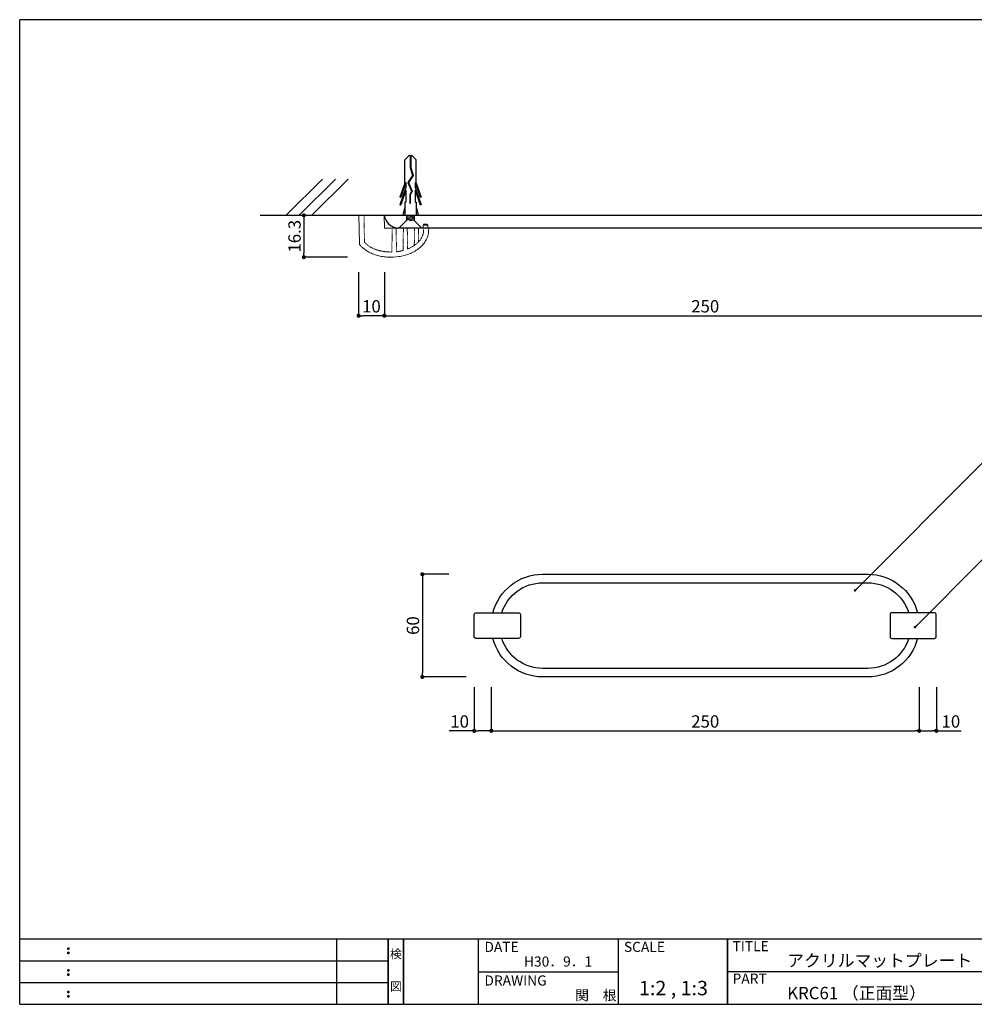
# Model space of a CAD drawing. Extents: x 0 to 280, y 0 to 192.
# Drawn here: x 0 to 186, y 0 to 192 of the extents above; entities that cross this region are included whole.
import ezdxf
from ezdxf.enums import TextEntityAlignment as Align

# ---------------------------------------------------------------- set-up
doc = ezdxf.new("R2010")
doc.units = 0
doc.header["$LTSCALE"] = 0.3
doc.header["$MEASUREMENT"] = 0
doc.linetypes.add('HIDDEN', pattern=[0.375, 0.25, -0.125])
for name, color, linetype in [('HARUMI-FRAME', 7, 'Continuous'), ('LAYER_1', 7, 'Continuous'), ('MC1', 7, 'Continuous'), ('MC2', 3, 'HIDDEN'), ('RED', 7, 'Continuous'), ('壁', 6, 'Continuous'), ('寸法', 2, 'Continuous'), ('本体１', 7, 'Continuous'), ('枠ライン', 1, 'Continuous'), ('枠文字', 4, 'Continuous'), ('枠横ライン', 9, 'Continuous'), ('注釈', 2, 'Continuous')]:
    doc.layers.add(name, color=color, linetype=linetype)
doc.styles.add('EXTFONT', font='txt', dxfattribs={"height": 2.4, "bigfont": 'extfont'})
doc.styles.get("Standard").update_dxf_attribs({"font": 'txt.shx', "bigfont": 'extfont.shx'})
doc.styles.add('角ゴ', font='txt.shx', dxfattribs={"bigfont": 'extfont.shx'})
doc.dimstyles.new('KITEI-1$7', dxfattribs={"dimtxt": 2.4, "dimasz": 0.5, "dimexe": 0, "dimexo": 1, "dimgap": 0.7, "dimtad": 2, "dimdec": 0, "dimrnd": 1, "dimzin": 0, "dimdsep": 46, "dimtxsty": 'EXTFONT', "dimblk1": 'DOT', "dimblk2": 'DOT', "dimsah": 1, "dimcen": 0.09, "dimclrd": 2, "dimclre": 2, "dimclrt": 2, "dimadec": 0, "dimazin": 0, "dimtfac": 1, "dimtdec": 4, "dimtofl": 0, "dimtmove": 0, "dimatfit": 0, "dimldrblk": 'DOT', "dimfxl": 1, "dimtolj": 1, "dimtzin": 0, "dimarcsym": 0})
doc.dimstyles.new('STANDARD$0', dxfattribs={"dimtxt": 2.4, "dimasz": 0.4, "dimexe": 0, "dimexo": 2, "dimtad": 3, "dimdec": 0, "dimzin": 0, "dimdsep": 46, "dimtxsty": 'STANDARD', "dimblk1": 'DOT', "dimblk2": 'DOT', "dimsah": 1, "dimcen": 2.5, "dimclrd": 2, "dimclre": 2, "dimclrt": 2, "dimadec": 0, "dimazin": 0, "dimtfac": 1, "dimtdec": 4, "dimtofl": 0, "dimtmove": 0, "dimatfit": 3, "dimldrblk": 'DOT', "dimfxl": 1, "dimtolj": 1, "dimtzin": 0, "dimarcsym": 0})

# ---------------------------------------------------------------- blocks, each defined once
blk = doc.blocks.new('_DOT')
at = {"color": 0, "linetype": 'ByBlock'}
blk.add_line((-0.5, 0), (-1, 0), dxfattribs=at)
at = {"color": 0, "linetype": 'ByBlock', "const_width": 0.5}
blk.add_lwpolyline([(-0.25, 0, 1), (0.25, 0, 1)], format="xyb", close=True, dxfattribs=at)
blk = doc.blocks.new('*D60')
at = {"layer": 'DEFPOINTS', "color": 0}
for p in [(91.84, 63.78), (175.17, 63.78), (175.17, 53.28)]:
    blk.add_point(p, dxfattribs=at)
at = {"layer": '寸法', "color": 2}
for p, q in [((91.84, 61.78), (91.84, 53.28)), ((175.17, 61.78), (175.17, 53.28)), ((92.64, 53.28), (174.37, 53.28))]:
    blk.add_line(p, q, dxfattribs=at)
at = {"layer": '寸法', "color": 2, "xscale": 0.8, "yscale": 0.8, "zscale": 0.8, "rotation": 180}
blk.add_blockref('_DOT', (91.84, 53.28), dxfattribs=at)
at = {"layer": '寸法', "color": 2, "xscale": 0.8, "yscale": 0.8, "zscale": 0.8}
blk.add_blockref('_DOT', (175.17, 53.28), dxfattribs=at)
at = {"layer": '寸法', "color": 2, "insert": (133.5, 55.1), "char_height": 2.4, "attachment_point": 5, "style": '角ゴ'}
blk.add_mtext('\\A1;250', dxfattribs=at)
blk = doc.blocks.new('*D61')
at = {"layer": 'DEFPOINTS', "color": 0, "ltscale": 0.3}
for p in [(85.58, 83.78), (78.41, 63.78), (88.92, 63.78)]:
    blk.add_point(p, dxfattribs=at)
at = {"layer": '寸法', "color": 2, "ltscale": 0.3}
for p, q in [((83.58, 83.78), (78.41, 83.78)), ((78.41, 82.98), (78.41, 64.58)), ((86.92, 63.78), (78.41, 63.78))]:
    blk.add_line(p, q, dxfattribs=at)
at = {"layer": '寸法', "color": 2, "ltscale": 0.3, "xscale": 0.8, "yscale": 0.8, "zscale": 0.8}
for p, rotation in [((78.41, 83.78), 90), ((78.41, 63.78), 270)]:
    blk.add_blockref('_DOT', p, dxfattribs=dict(at, rotation=rotation))
at = {"layer": '寸法', "color": 2, "ltscale": 0.3, "insert": (76.58, 73.78), "char_height": 2.4, "attachment_point": 5, "rotation": 90}
blk.add_mtext('\\A1;60', dxfattribs=at)
blk = doc.blocks.new('*D54')
at = {"layer": 'DEFPOINTS', "color": 0, "ltscale": 0.3}
for p in [(65.84, 153.7), (55.34, 145.55), (65.84, 145.55)]:
    blk.add_point(p, dxfattribs=at)
at = {"layer": '寸法', "color": 2, "ltscale": 0.3}
for p, q in [((63.84, 153.7), (55.34, 153.7)), ((55.34, 152.9), (55.34, 146.35)), ((63.84, 145.55), (55.34, 145.55))]:
    blk.add_line(p, q, dxfattribs=at)
at = {"layer": '寸法', "color": 2, "ltscale": 0.3, "xscale": 0.8, "yscale": 0.8, "zscale": 0.8}
for p, rotation in [((55.34, 153.7), 90), ((55.34, 145.55), 270)]:
    blk.add_blockref('_DOT', p, dxfattribs=dict(at, rotation=rotation))
at = {"layer": '寸法', "color": 2, "ltscale": 0.3, "insert": (53.52, 149.63), "char_height": 2.4, "attachment_point": 5, "rotation": 90}
blk.add_mtext('\\A1;16.3', dxfattribs=at)
blk = doc.blocks.new('*D55')
at = {"layer": 'DEFPOINTS', "color": 0}
for p in [(71.01, 144.65), (196, 144.65), (196, 134.15)]:
    blk.add_point(p, dxfattribs=at)
at = {"layer": '寸法', "color": 2}
for p, q in [((71.01, 142.65), (71.01, 134.15)), ((196, 142.65), (196, 134.15)), ((71.81, 134.15), (195.2, 134.15))]:
    blk.add_line(p, q, dxfattribs=at)
at = {"layer": '寸法', "color": 2, "xscale": 0.8, "yscale": 0.8, "zscale": 0.8, "rotation": 180}
blk.add_blockref('_DOT', (71.01, 134.15), dxfattribs=at)
at = {"layer": '寸法', "color": 2, "xscale": 0.8, "yscale": 0.8, "zscale": 0.8}
blk.add_blockref('_DOT', (196, 134.15), dxfattribs=at)
at = {"layer": '寸法', "color": 2, "insert": (133.5, 135.98), "char_height": 2.4, "attachment_point": 5, "style": '角ゴ'}
blk.add_mtext('\\A1;250', dxfattribs=at)
blk = doc.blocks.new('*D57')
at = {"layer": 'DEFPOINTS', "color": 0}
for p in [(65.99, 144.65), (71.01, 144.65), (65.99, 134.15)]:
    blk.add_point(p, dxfattribs=at)
at = {"layer": '寸法', "color": 2}
for p, q in [((65.99, 142.65), (65.99, 134.15)), ((71.01, 142.65), (71.01, 134.15)), ((70.21, 134.15), (66.79, 134.15))]:
    blk.add_line(p, q, dxfattribs=at)
at = {"layer": '寸法', "color": 2, "xscale": 0.8, "yscale": 0.8, "zscale": 0.8, "rotation": 180}
blk.add_blockref('_DOT', (65.99, 134.15), dxfattribs=at)
at = {"layer": '寸法', "color": 2, "xscale": 0.8, "yscale": 0.8, "zscale": 0.8}
blk.add_blockref('_DOT', (71.01, 134.15), dxfattribs=at)
at = {"layer": '寸法', "color": 2, "insert": (68.5, 135.98), "char_height": 2.4, "attachment_point": 5, "style": '角ゴ'}
blk.add_mtext('\\A1;10', dxfattribs=at)
blk = doc.blocks.new('*D58')
at = {"layer": 'DEFPOINTS', "color": 0}
for p in [(175.17, 63.78), (178.51, 63.78), (178.51, 53.28)]:
    blk.add_point(p, dxfattribs=at)
at = {"layer": '寸法', "color": 2}
for p, q in [((175.17, 61.78), (175.17, 53.28)), ((178.51, 61.78), (178.51, 53.28)), ((175.97, 53.28), (177.71, 53.28)), ((178.51, 53.28), (183.36, 53.28))]:
    blk.add_line(p, q, dxfattribs=at)
at = {"layer": '寸法', "color": 2, "xscale": 0.8, "yscale": 0.8, "zscale": 0.8, "rotation": 180}
blk.add_blockref('_DOT', (175.17, 53.28), dxfattribs=at)
at = {"layer": '寸法', "color": 2, "xscale": 0.8, "yscale": 0.8, "zscale": 0.8}
blk.add_blockref('_DOT', (178.51, 53.28), dxfattribs=at)
at = {"layer": '寸法', "color": 2, "insert": (181.34, 55.1), "char_height": 2.4, "attachment_point": 5, "style": '角ゴ'}
blk.add_mtext('\\A1;10', dxfattribs=at)
blk = doc.blocks.new('*D59')
at = {"layer": 'DEFPOINTS', "color": 0}
for p in [(88.5, 63.78), (91.84, 63.78), (88.5, 53.28)]:
    blk.add_point(p, dxfattribs=at)
at = {"layer": '寸法', "color": 2}
for p, q in [((88.5, 61.78), (88.5, 53.28)), ((91.84, 61.78), (91.84, 53.28)), ((88.5, 53.28), (83.65, 53.28)), ((91.04, 53.28), (89.3, 53.28))]:
    blk.add_line(p, q, dxfattribs=at)
at = {"layer": '寸法', "color": 2, "xscale": 0.8, "yscale": 0.8, "zscale": 0.8, "rotation": 180}
blk.add_blockref('_DOT', (88.5, 53.28), dxfattribs=at)
at = {"layer": '寸法', "color": 2, "xscale": 0.8, "yscale": 0.8, "zscale": 0.8}
blk.add_blockref('_DOT', (91.84, 53.28), dxfattribs=at)
at = {"layer": '寸法', "color": 2, "insert": (85.67, 55.1), "char_height": 2.4, "attachment_point": 5, "style": '角ゴ'}
blk.add_mtext('\\A1;10', dxfattribs=at)

msp = doc.modelspace()

# ---------------------------------------------------------------- linework, layer by layer
at = {"color": 7, "linetype": 'Continuous', "lineweight": 15}
for p, q in [((66.147, 148.161), (66.05, 153.705)), ((66.05, 153.705), (66.3, 153.705)), ((71.006, 153.705), (66.3, 153.705)), ((71.05, 151.205), (71.006, 153.705)), ((78.7, 151.955), (78.55, 151.805)), ((78.55, 151.805), (78.55, 151.205)), ((79.45, 151.805), (78.55, 151.805)), ((78.7, 151.955), (79.3, 151.955)), ((79.45, 151.805), (79.3, 151.955)), ((79.45, 151.205), (79.45, 151.805)), ((79.4, 151.205), (71.05, 151.205)), ((79.4, 151.205), (79.65, 151.205)), ((79.65, 151.205), (79.641, 150.705))]:
    msp.add_line(p, q, dxfattribs=at)
at = {"color": 7, "linetype": 'HIDDEN', "lineweight": 0}
for p, q in [((67.05, 153.705), (67.107, 150.459)), ((72.489, 147.734), (72.55, 151.205)), ((73.3, 151.205), (73.359, 147.801)), ((74.671, 148.088), (74.725, 151.205)), ((75.475, 151.205), (75.523, 148.428)), ((76.869, 149.421), (76.9, 151.205)), ((77.65, 151.205), (77.658, 150.719)), ((78.641, 150.722), (78.65, 151.205))]:
    msp.add_line(p, q, dxfattribs=at)
at = {"color": 7, "linetype": 'Continuous', "lineweight": 15}
msp.add_arc((66.397, 148.165), 0.25, 181, 219.18114, dxfattribs=at)
msp.add_open_spline([(79.641, 150.705), (79.64, 150.661), (79.639, 150.617), (79.634, 150.529), (79.625, 150.398), (79.61, 150.269), (79.569, 150.012), (79.531, 149.843), (79.43, 149.509), (79.368, 149.343), (79.225, 149.024), (79.144, 148.87), (78.875, 148.422), (78.662, 148.14), (78.191, 147.628), (77.933, 147.397), (77.518, 147.081), (77.374, 146.981), (77.08, 146.792), (76.93, 146.703), (76.473, 146.455), (76.158, 146.312), (75.513, 146.063), (75.181, 145.958), (74.505, 145.784), (74.165, 145.716), (73.141, 145.564), (72.452, 145.531), (71.583, 145.575), (71.408, 145.588), (71.062, 145.624), (70.891, 145.646), (70.379, 145.725), (70.042, 145.795), (69.379, 145.974), (69.052, 146.082), (68.571, 146.277), (68.412, 146.348), (68.098, 146.501), (67.943, 146.584), (67.492, 146.846), (67.207, 147.043), (66.808, 147.375), (66.68, 147.492), (66.433, 147.74), (66.314, 147.871), (66.203, 148.007)], degree=3, knots=[0, 0, 0, 0, 0.0078125, 0.0078125, 0.015625, 0.03125, 0.03125, 0.0625, 0.0625, 0.09375, 0.09375, 0.125, 0.125, 0.1875, 0.1875, 0.25, 0.25, 0.28125, 0.28125, 0.3125, 0.3125, 0.375, 0.375, 0.4375, 0.4375, 0.5, 0.5, 0.625, 0.625, 0.65625, 0.65625, 0.6875, 0.6875, 0.75, 0.75, 0.8125, 0.8125, 0.84375, 0.84375, 0.875, 0.875, 0.9375, 0.9375, 0.96875, 0.96875, 1, 1, 1, 1], dxfattribs=at)
at = {"color": 7, "linetype": 'HIDDEN', "lineweight": 0}
for points, knots in [([(67.107, 150.459), (67.11, 150.243), (67.114, 150.031), (67.12, 149.719), (67.121, 149.616), (67.125, 149.412), (67.127, 149.311), (67.132, 149.016), (67.135, 148.829), (67.138, 148.651), (67.139, 148.618), (67.14, 148.56), (67.14, 148.535), (67.141, 148.493), (67.141, 148.477), (67.142, 148.455), (67.142, 148.45), (67.142, 148.45)], [0, 0, 0, 0, 0.25, 0.25, 0.375, 0.375, 0.5, 0.5, 0.75, 0.75, 0.8125, 0.8125, 0.875, 0.875, 0.9375, 0.9375, 1, 1, 1, 1]), ([(77.696, 148.567), (77.696, 148.567), (77.696, 148.573), (77.695, 148.596), (77.695, 148.614), (77.694, 148.658), (77.694, 148.685), (77.693, 148.748), (77.692, 148.784), (77.69, 148.899), (77.689, 148.988), (77.685, 149.181), (77.683, 149.282), (77.68, 149.493), (77.678, 149.603), (77.674, 149.824), (77.672, 149.935), (77.666, 150.27), (77.662, 150.494), (77.658, 150.719)], [0, 0, 0, 0, 0.0625, 0.0625, 0.125, 0.125, 0.1875, 0.1875, 0.25, 0.25, 0.375, 0.375, 0.5, 0.5, 0.625, 0.625, 0.75, 0.75, 1, 1, 1, 1]), ([(77.696, 148.567), (77.832, 148.715), (77.958, 148.873), (78.183, 149.204), (78.284, 149.376), (78.411, 149.65), (78.449, 149.744), (78.516, 149.934), (78.544, 150.03), (78.59, 150.224), (78.607, 150.322), (78.632, 150.52), (78.64, 150.621), (78.641, 150.722)], [0, 0, 0, 0, 0.25, 0.25, 0.5, 0.5, 0.625, 0.625, 0.75, 0.75, 0.875, 0.875, 1, 1, 1, 1]), ([(67.142, 148.45), (67.308, 148.269), (67.489, 148.103), (67.871, 147.802), (68.071, 147.667), (68.488, 147.422), (68.704, 147.313), (69.151, 147.116), (69.379, 147.031), (70.069, 146.809), (70.539, 146.705), (71.26, 146.606), (71.503, 146.582), (71.987, 146.554), (72.228, 146.55), (72.469, 146.554)], [0, 0, 0, 0, 0.125, 0.125, 0.25, 0.25, 0.375, 0.375, 0.5, 0.5, 0.75, 0.75, 0.875, 0.875, 1, 1, 1, 1]), ([(72.469, 146.554), (72.469, 146.554), (72.469, 146.562), (72.469, 146.592), (72.47, 146.614), (72.471, 146.673), (72.471, 146.709), (72.473, 146.794), (72.474, 146.844), (72.476, 146.953), (72.477, 147.012), (72.479, 147.14), (72.48, 147.209), (72.484, 147.422), (72.487, 147.577), (72.489, 147.734)], [0, 0, 0, 0, 0.125, 0.125, 0.25, 0.25, 0.375, 0.375, 0.5, 0.5, 0.625, 0.625, 0.75, 0.75, 1, 1, 1, 1]), ([(73.359, 147.801), (73.361, 147.722), (73.362, 147.645), (73.365, 147.493), (73.366, 147.418), (73.369, 147.275), (73.37, 147.207), (73.372, 147.078), (73.373, 147.017), (73.375, 146.908), (73.376, 146.859), (73.377, 146.772), (73.378, 146.735), (73.379, 146.646), (73.38, 146.615), (73.38, 146.615)], [0, 0, 0, 0, 0.125, 0.125, 0.25, 0.25, 0.375, 0.375, 0.5, 0.5, 0.625, 0.625, 0.75, 0.75, 1, 1, 1, 1]), ([(74.649, 146.854), (74.649, 146.854), (74.649, 146.862), (74.65, 146.894), (74.65, 146.919), (74.651, 146.982), (74.652, 147.021), (74.653, 147.113), (74.654, 147.165), (74.657, 147.337), (74.66, 147.475), (74.664, 147.695), (74.665, 147.772), (74.668, 147.929), (74.669, 148.008), (74.671, 148.088)], [0, 0, 0, 0, 0.125, 0.125, 0.25, 0.25, 0.375, 0.375, 0.5, 0.5, 0.75, 0.75, 0.875, 0.875, 1, 1, 1, 1]), ([(75.523, 148.428), (75.526, 148.264), (75.529, 148.105), (75.534, 147.799), (75.537, 147.66), (75.54, 147.478), (75.541, 147.424), (75.543, 147.328), (75.543, 147.285), (75.545, 147.218), (75.545, 147.192), (75.546, 147.157), (75.546, 147.148), (75.546, 147.148)], [0, 0, 0, 0, 0.25, 0.25, 0.5, 0.5, 0.625, 0.625, 0.75, 0.75, 0.875, 0.875, 1, 1, 1, 1]), ([(75.546, 147.148), (75.772, 147.237), (75.993, 147.338), (76.426, 147.564), (76.639, 147.691), (76.841, 147.83)], [0, 0, 0, 0, 0.5, 0.5, 1, 1, 1, 1]), ([(76.841, 147.83), (76.841, 147.83), (76.841, 147.843), (76.842, 147.895), (76.843, 147.933), (76.844, 148.029), (76.845, 148.087), (76.848, 148.217), (76.849, 148.29), (76.852, 148.445), (76.853, 148.526), (76.856, 148.696), (76.858, 148.785), (76.862, 149.053), (76.866, 149.236), (76.869, 149.421)], [0, 0, 0, 0, 0.125, 0.125, 0.25, 0.25, 0.375, 0.375, 0.5, 0.5, 0.625, 0.625, 0.75, 0.75, 1, 1, 1, 1]), ([(73.38, 146.615), (73.593, 146.64), (73.805, 146.671), (74.228, 146.751), (74.44, 146.798), (74.649, 146.854)], [0, 0, 0, 0, 0.5, 0.5, 1, 1, 1, 1])]:
    msp.add_open_spline(points, degree=3, knots=knots, dxfattribs=at)
msp.add_open_spline([(76.841, 147.83), (77.154, 148.046), (77.441, 148.289), (77.696, 148.567)], degree=3, dxfattribs=at)
at = {"layer": 'HARUMI-FRAME', "color": 7, "lineweight": 0}
for p in [(72.55, 151.205), (73.3, 151.205), (74.725, 151.205), (75.475, 151.205), (76.9, 151.205), (77.65, 151.205), (72.104, 145.554)]:
    msp.add_point(p, dxfattribs=at)
at = {"layer": 'LAYER_1'}
for points in [[(92.154, 76.277, -0.3419985), (101.837, 83.777), (165.17, 83.777, -0.3419983), (174.853, 76.277)], [(93.887, 76.277, -0.3275378), (101.837, 82.11), (165.17, 82.11, -0.3275377), (173.12, 76.277)], [(174.853, 71.277, -0.341999), (165.17, 63.777), (101.837, 63.777, -0.3419992), (92.154, 71.277, -0.3419992)], [(173.12, 71.277, -0.3275387), (165.17, 65.443), (101.837, 65.443, -0.3275388), (93.887, 71.277, -0.3275388)]]:
    msp.add_lwpolyline(points, format="xyb", dxfattribs=at)
for points in [[(97.168, 71.277), (88.839, 71.277, -0.4142044), (88.503, 71.612), (88.503, 75.941, -0.4141971), (88.839, 76.277), (97.168, 76.277, -0.41422), (97.503, 75.941), (97.503, 71.612, -0.4142274)], [(169.839, 71.277), (178.168, 71.277, 0.4142044), (178.503, 71.612), (178.503, 75.941, 0.4141971), (178.168, 76.277), (169.839, 76.277, 0.41422), (169.503, 75.941), (169.503, 71.612, 0.4142274)]]:
    msp.add_lwpolyline(points, format="xyb", close=True, dxfattribs=at)
at = {"layer": 'MC1', "color": 3, "linetype": 'Continuous'}
msp.add_line((78.315, 151.205), (73.802, 151.205), dxfattribs=at)
at = {"layer": 'MC2', "color": 3, "linetype": 'Continuous'}
for p, q in [((75.882, 165.452), (74.978, 164.537)), ((76.047, 165.452), (76.047, 163.033)), ((76.158, 165.452), (76.158, 163.051)), ((76.324, 165.452), (77.228, 164.537)), ((74.978, 159.995), (74.978, 164.537)), ((76.158, 163.051), (76.615, 161.441)), ((77.228, 159.995), (77.228, 164.537)), ((76.494, 161.46), (75.615, 160.122)), ((76.615, 161.441), (75.739, 160.11)), ((76.047, 163.033), (76.494, 161.46)), ((74.978, 159.995), (74.05, 157.27)), ((75.198, 160.1), (74.235, 157.27)), ((75.198, 160.1), (75.198, 159.144)), ((75.615, 160.122), (76.317, 158.4)), ((75.739, 160.11), (76.44, 158.393)), ((75.739, 160.11), (76.44, 158.393)), ((77.007, 160.1), (77.97, 157.27)), ((77.007, 160.1), (77.007, 159.144)), ((77.228, 159.995), (78.155, 157.27)), ((75.198, 159.144), (74.05, 155.77)), ((75.198, 158.6), (74.235, 155.77)), ((75.198, 158.6), (75.198, 156.27)), ((76.317, 158.4), (75.953, 157.722)), ((75.953, 157.722), (75.953, 155.979)), ((76.44, 158.393), (76.063, 157.693)), ((76.063, 157.693), (76.063, 155.979)), ((77.007, 159.144), (78.155, 155.77)), ((77.007, 158.6), (77.97, 155.77)), ((77.007, 158.6), (77.007, 156.27)), ((74.05, 157.27), (74.235, 157.27)), ((74.05, 155.77), (74.235, 155.77)), ((74.978, 156.27), (74.978, 153.705)), ((75.198, 156.27), (74.978, 156.27)), ((76.063, 155.979), (75.953, 155.979)), ((77.007, 156.27), (77.228, 156.27)), ((77.228, 156.27), (77.228, 153.705)), ((78.155, 157.27), (77.97, 157.27)), ((78.155, 155.77), (77.97, 155.77)), ((74.978, 155.339), (74.602, 153.705)), ((74.978, 153.705), (77.228, 153.705)), ((75.331, 153.705), (75.331, 152.717)), ((75.331, 153.604), (75.932, 153.705)), ((75.331, 153.354), (76.831, 153.604)), ((76.831, 153.705), (76.831, 152.705)), ((77.228, 155.339), (77.603, 153.705)), ((75.331, 153.104), (76.831, 153.354)), ((75.331, 152.854), (76.831, 153.104)), ((75.932, 152.705), (76.831, 152.854))]:
    msp.add_line(p, q, dxfattribs=at)
at = {"layer": 'RED', "color": 3, "linetype": 'Continuous'}
for p, q in [((75.331, 152.717), (73.802, 151.205)), ((76.831, 152.705), (78.315, 151.205))]:
    msp.add_line(p, q, dxfattribs=at)
at = {"layer": '壁', "linetype": 'ByBlock'}
for p, q in [((51.899, 153.705), (58.97, 160.776)), ((54.399, 153.705), (61.47, 160.776)), ((56.899, 153.705), (63.97, 160.776))]:
    msp.add_line(p, q, dxfattribs=at)
at = {"layer": '壁'}
msp.add_line((46.858, 153.705), (220.155, 153.705), dxfattribs=at)
at = {"layer": '本体１'}
for p, q in [((71.006, 153.705), (196.006, 153.705)), ((193.506, 151.205), (73.506, 151.205))]:
    msp.add_line(p, q, dxfattribs=at)
msp.add_arc((73.971, 154.169), 3.001, 188.91155, 261.08845, dxfattribs=at)
at = {"layer": '枠ライン'}
for p, q in [((61.763, 0), (61.763, 12.682)), ((71.763, 0), (71.763, 12.682)), ((71.763, 12.682), (71.763, 0)), ((71.763, 0), (71.763, 12.682)), ((71.763, 12.682), (71.763, 0)), ((71.763, 11.251), (71.763, 12.682)), ((74.763, 0), (74.763, 12.682)), ((74.763, 12.682), (74.763, 0)), ((89.263, 12.682), (89.263, 0)), ((116.522, 12.682), (116.522, 0)), ((137.821, 12.682), (137.821, 0)), ((137.821, 0), (137.821, 12.682)), ((137.821, 7.5), (137.821, 12.682)), ((0, 8.455), (71.763, 8.455)), ((89.263, 6.341), (116.522, 6.341)), ((194.505, 6.341), (137.821, 6.341)), ((0, 4.227), (71.763, 4.227))]:
    msp.add_line(p, q, dxfattribs=at)
at = {"layer": '枠文字'}
for p, q in [((9.361, 10.969), (9.473, 11.016)), ((9.361, 10.137), (9.473, 10.184)), ((9.473, 11.016), (9.583, 10.969)), ((9.473, 10.184), (9.583, 10.137)), ((9.361, 6.742), (9.473, 6.789)), ((9.361, 5.91), (9.473, 5.957)), ((9.473, 6.789), (9.583, 6.742)), ((9.473, 5.957), (9.583, 5.91)), ((9.361, 2.515), (9.473, 2.561)), ((9.473, 2.561), (9.583, 2.515)), ((9.361, 1.683), (9.473, 1.729)), ((9.473, 1.729), (9.583, 1.683))]:
    msp.add_line(p, q, dxfattribs=at)
for centre, radius, start, end in [((9.466, 10.863), 0.15, 134.654, 181.435), ((9.473, 10.856), 0.157, 179.029, 224.269), ((9.465, 10.031), 0.149, 134.592, 181.372), ((9.467, 10.024), 0.151, 178.785, 225.126), ((9.47, 10.86), 0.157, 225.791, 271.031), ((9.471, 10.024), 0.154, 224.225, 270.785), ((9.476, 10.853), 0.151, 268.848, 315.188), ((9.476, 10.017), 0.146, 268.889, 316.987), ((9.482, 10.862), 0.148, 359.011, 46.889), ((9.476, 10.857), 0.153, 314.087, 0.648), ((9.483, 10.03), 0.147, 358.965, 47.063), ((9.483, 10.025), 0.147, 313.002, 1.099), ((9.466, 6.636), 0.15, 134.654, 181.435), ((9.473, 6.629), 0.157, 179.029, 224.269), ((9.465, 5.804), 0.149, 134.592, 181.372), ((9.467, 5.797), 0.151, 178.785, 225.126), ((9.47, 6.633), 0.157, 225.791, 271.031), ((9.476, 6.626), 0.151, 268.848, 315.188), ((9.482, 6.635), 0.148, 359.011, 46.889), ((9.476, 6.63), 0.153, 314.087, 0.648), ((9.483, 5.803), 0.147, 358.965, 47.063), ((9.483, 5.798), 0.147, 313.002, 1.099), ((9.471, 5.797), 0.154, 224.225, 270.785), ((9.476, 5.79), 0.146, 268.889, 316.987), ((9.466, 2.408), 0.15, 134.654, 181.435), ((9.473, 2.402), 0.157, 179.029, 224.269), ((9.47, 2.405), 0.157, 225.791, 271.031), ((9.476, 2.399), 0.151, 268.848, 315.188), ((9.482, 2.407), 0.148, 359.011, 46.889), ((9.476, 2.403), 0.153, 314.087, 0.648), ((9.465, 1.576), 0.149, 134.592, 181.372), ((9.467, 1.57), 0.151, 178.785, 225.126), ((9.471, 1.57), 0.154, 224.225, 270.785), ((9.476, 1.562), 0.146, 268.889, 316.987), ((9.483, 1.575), 0.147, 358.965, 47.063), ((9.483, 1.57), 0.147, 313.002, 1.099)]:
    msp.add_arc(centre, radius, start, end, dxfattribs=at)
at = {"layer": '枠横ライン'}
for p, q in [((0, 0), (0, 191.817)), ((280.224, 191.817), (0, 191.817)), ((280.224, 12.681), (0, 12.682)), ((0, 0), (280.224, 0))]:
    msp.add_line(p, q, dxfattribs=at)

# ---------------------------------------------------------------- texts
at = {"layer": '枠文字'}
for s, height, p in [('DATE', 1.9679, (90.504, 10.204)), ('SCALE', 1.9679, (117.673, 10.204)), ('TITLE', 1.9679, (138.822, 10.345)), ('アクリルマットプレート', 2.4, (149.467, 7.328)), ('H30．9．1', 1.9679, (98.202, 7.351)), ('PART ', 1.9679, (138.822, 4.026)), ('DRAWING', 1.9679, (90.504, 3.655)), ('1:2 , 1:3', 2.808, (120.606, 1.759)), ('関\u3000根', 1.9679, (108.18, 0.768)), ('KRC61 （正面型）', 2.4, (149.467, 0.987))]:
    msp.add_text(s, height=height, dxfattribs=at).set_placement(p)
for s, p in [('検', (73.263, 8.961)), ('図', (73.263, 2.636))]:
    msp.add_text(s, height=1.687, dxfattribs=at).set_placement(p, align=Align.CENTER)

# ---------------------------------------------------------------- dimensions: what is measured, and where the dimension line sits
at = {"layer": '寸法', "ltscale": 0.3}
for base, p1, p2, override, picture, middle in [((55.341, 145.554), (65.841, 153.705), (65.841, 145.554), {"dimasz": 0.8, "dimdec": 1, "dimlfac": 2, "dimzin": 8, "dimtxsty": 'STANDARD', "dimblk": 'DOT', "dimtdec": 1, "dimlwd": -1, "dimlwe": -1}, '*D54', (53.516, 149.629)), ((78.408, 63.777), (85.58, 83.777), (88.921, 63.777), {"dimasz": 0.8, "dimdec": 1, "dimlfac": 3, "dimzin": 8, "dimblk": 'DOT', "dimtdec": 1, "dimlwd": -1, "dimlwe": -1}, '*D61', (76.583, 73.777))]:
    dim = msp.add_linear_dim(base=base, p1=p1, p2=p2, angle=90, dimstyle='STANDARD$0', override=override, dxfattribs=at)
    dim.commit()
    dim.dimension.update_dxf_attribs({"geometry": picture, "text_midpoint": middle})
at = {"layer": '寸法'}
for base, p1, p2, override, picture, middle in [((65.994, 134.154), (71.006, 144.654), (65.994, 144.654), {"dimasz": 0.8, "dimdec": 1, "dimlfac": 2, "dimzin": 8, "dimtxsty": '角ゴ', "dimblk": 'DOT', "dimtdec": 1, "dimlwd": -1, "dimlwe": -1}, '*D57', (68.5, 135.979)), ((88.495, 53.277), (91.837, 63.777), (88.495, 63.777), {"dimasz": 0.8, "dimdec": 1, "dimlfac": 3, "dimzin": 8, "dimtxsty": '角ゴ', "dimblk": 'DOT', "dimtdec": 1, "dimlwd": -1, "dimlwe": -1}, '*D59', (85.67, 55.102))]:
    dim = msp.add_linear_dim(base=base, p1=p1, p2=p2, angle=180, dimstyle='STANDARD$0', override=override, dxfattribs=at)
    dim.commit()
    dim.dimension.update_dxf_attribs({"geometry": picture, "text_midpoint": middle})
for base, p1, p2, override, picture, middle in [((196.001, 134.154), (71.006, 144.654), (196.001, 144.654), {"dimasz": 0.8, "dimdec": 1, "dimlfac": 2, "dimzin": 8, "dimtxsty": '角ゴ', "dimblk": 'DOT', "dimtdec": 1, "dimlwd": -1, "dimlwe": -1}, '*D55', (133.503, 135.979)), ((175.17, 53.277), (91.837, 63.777), (175.17, 63.777), {"dimasz": 0.8, "dimdec": 1, "dimlfac": 3, "dimzin": 8, "dimtxsty": '角ゴ', "dimblk": 'DOT', "dimtdec": 1, "dimlwd": -1, "dimlwe": -1}, '*D60', (133.503, 55.102)), ((178.511, 53.277), (175.17, 63.777), (178.511, 63.777), {"dimasz": 0.8, "dimdec": 1, "dimlfac": 3, "dimzin": 8, "dimtxsty": '角ゴ', "dimblk": 'DOT', "dimtdec": 1, "dimlwd": -1, "dimlwe": -1}, '*D58', (181.336, 55.102))]:
    dim = msp.add_linear_dim(base=base, p1=p1, p2=p2, dimstyle='STANDARD$0', override=override, dxfattribs=at)
    dim.commit()
    dim.dimension.update_dxf_attribs({"geometry": picture, "text_midpoint": middle})

# ---------------------------------------------------------------- leaders
at = {"layer": '注釈', "color": 2}
for points in [[(162.682, 80.628), (187.714, 105.66)], [(174.358, 73.483), (187.714, 86.839)]]:
    msp.add_leader(points, dimstyle='KITEI-1$7', dxfattribs=at)

doc.saveas('drawing.dxf')
